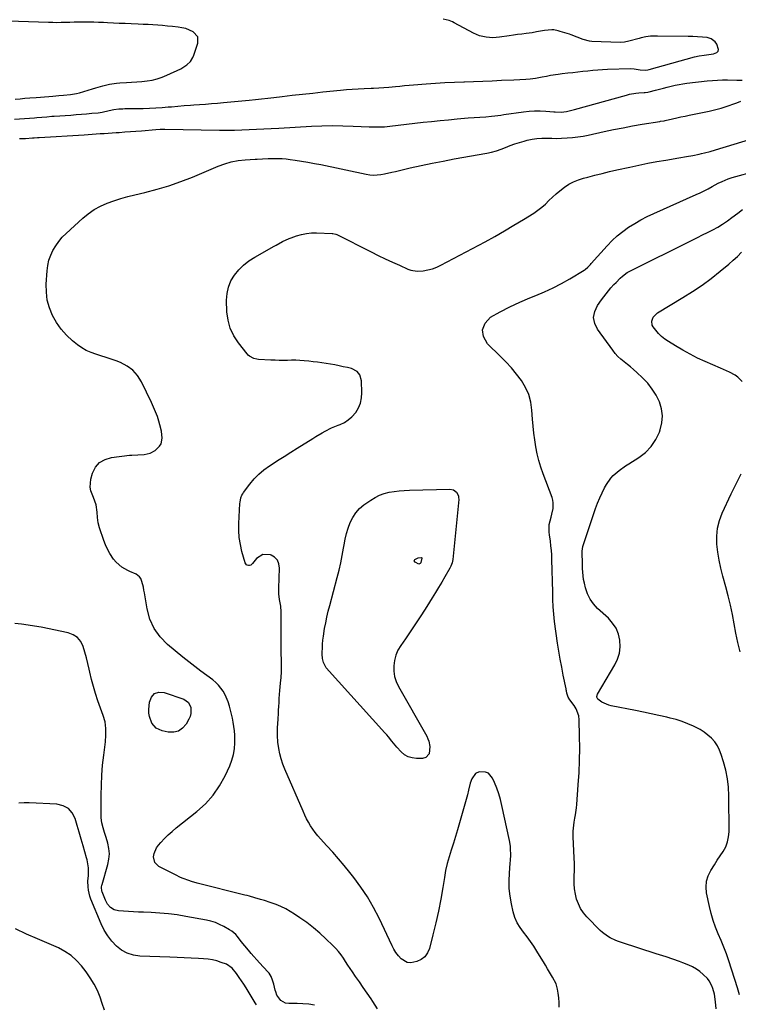
# Model space of a CAD drawing. Units: inches. Extents: x 1894879 to 1900178, y 422032 to 427345.
# Drawn here: x 1895381 to 1895836, y 424168 to 424791 of the extents above; entities that cross this region are included whole.
import ezdxf

# ---------------------------------------------------------------- set-up
doc = ezdxf.new("R2010")
doc.units = ezdxf.units.IN
doc.header["$MEASUREMENT"] = 0
doc.layers.add('7', color=7, linetype='Continuous')
doc.layers.add('8', color=7, linetype='Continuous')

msp = doc.modelspace()

# ---------------------------------------------------------------- linework, layer by layer
at = {"layer": '7', "color": 18}
for points in [[(1895378.37, 424741.12, 1794), (1895381.46, 424741.41, 1794), (1895384.56, 424741.7, 1794), (1895387.66, 424741.96, 1794), (1895391.73, 424742.28, 1794), (1895394.35, 424742.49, 1794), (1895396.97, 424742.71, 1794), (1895399.59, 424742.93, 1794), (1895402.2, 424743.16, 1794), (1895405.92, 424743.5, 1794), (1895408.94, 424743.75, 1794), (1895413.46, 424744.13, 1794), (1895417.19, 424744.69, 1794), (1895419.01, 424745.16, 1794), (1895427.31, 424747.65, 1794), (1895429.46, 424748.28, 1794), (1895433.75, 424749.51, 1794), (1895438.08, 424750.62, 1794), (1895442.47, 424751.32, 1794), (1895444.69, 424751.51, 1794), (1895448.74, 424751.72, 1794), (1895452.02, 424751.91, 1794), (1895455.3, 424752.15, 1794), (1895458.58, 424752.43, 1794), (1895461.85, 424752.76, 1794), (1895465.08, 424753.27, 1794), (1895468.24, 424753.99, 1794), (1895471.32, 424755.02, 1794), (1895474.34, 424756.27, 1794), (1895483.19, 424760.44, 1794), (1895484.55, 424761.16, 1794), (1895487.08, 424762.88, 1794), (1895489.28, 424765, 1794), (1895490.9, 424767.53, 1794), (1895491.48, 424768.93, 1794), (1895494.02, 424776.53, 1794), (1895493.9, 424780.73, 1794), (1895491.11, 424783.86, 1794), (1895488.79, 424784.93, 1794), (1895486.42, 424785.81, 1794), (1895483.96, 424786.41, 1794), (1895481.44, 424786.81, 1794), (1895477.88, 424787.17, 1794), (1895474.8, 424787.46, 1794), (1895471.71, 424787.73, 1794), (1895468.62, 424787.96, 1794), (1895465.53, 424788.17, 1794), (1895462.44, 424788.36, 1794), (1895459.34, 424788.52, 1794), (1895456.25, 424788.66, 1794), (1895451.8, 424788.84, 1794), (1895448.03, 424788.98, 1794), (1895444.26, 424789.15, 1794), (1895440.49, 424789.33, 1794), (1895436.72, 424789.52, 1794), (1895434.29, 424789.65, 1794), (1895431.19, 424789.79, 1794), (1895428.09, 424789.89, 1794), (1895424.99, 424789.92, 1794), (1895421.11, 424789.91, 1794), (1895418.39, 424789.88, 1794), (1895415.68, 424789.83, 1794), (1895412.96, 424789.76, 1794), (1895410.24, 424789.68, 1794), (1895407.53, 424789.62, 1794), (1895404.81, 424789.59, 1794), (1895402.1, 424789.62, 1794), (1895399.38, 424789.7, 1794), (1895374.19, 424790.61, 1794)], [(1895378.01, 424728.44, 1796), (1895390.53, 424729.42, 1796), (1895392.1, 424729.55, 1796), (1895395.24, 424729.8, 1796), (1895398.37, 424730.05, 1796), (1895401.51, 424730.29, 1796), (1895403.08, 424730.4, 1796), (1895413.58, 424731.12, 1796), (1895416.91, 424731.36, 1796), (1895420.24, 424731.62, 1796), (1895423.56, 424731.9, 1796), (1895426.89, 424732.2, 1796), (1895430.93, 424732.59, 1796), (1895433.52, 424732.93, 1796), (1895437.89, 424733.9, 1796), (1895440.78, 424734.63, 1796), (1895444.02, 424735.01, 1796), (1895446.55, 424735.12, 1796), (1895447.81, 424735.15, 1796), (1895449.08, 424735.17, 1796), (1895455.45, 424735.2, 1796), (1895459.43, 424735.26, 1796), (1895463.41, 424735.39, 1796), (1895467.38, 424735.61, 1796), (1895471.36, 424735.9, 1796), (1895475.24, 424736.22, 1796), (1895477.27, 424736.39, 1796), (1895481.33, 424736.75, 1796), (1895485.38, 424737.11, 1796), (1895489.44, 424737.43, 1796), (1895491.48, 424737.57, 1796), (1895495.02, 424737.79, 1796), (1895498.83, 424738.06, 1796), (1895502.63, 424738.34, 1796), (1895506.42, 424738.67, 1796), (1895510.22, 424739.02, 1796), (1895526.55, 424740.62, 1796), (1895530.47, 424741.01, 1796), (1895534.38, 424741.42, 1796), (1895538.3, 424741.85, 1796), (1895542.21, 424742.29, 1796), (1895547.31, 424742.88, 1796), (1895553.77, 424743.62, 1796), (1895560.23, 424744.34, 1796), (1895566.7, 424745.04, 1796), (1895573.17, 424745.73, 1796), (1895584.25, 424746.88, 1796), (1895588.01, 424747.23, 1796), (1895591.79, 424747.53, 1796), (1895595.56, 424747.76, 1796), (1895599.34, 424747.93, 1796), (1895603.67, 424748.09, 1796), (1895605.29, 424748.15, 1796), (1895608.52, 424748.3, 1796), (1895611.76, 424748.48, 1796), (1895614.99, 424748.75, 1796), (1895619.11, 424749.19, 1796), (1895621.97, 424749.49, 1796), (1895624.84, 424749.77, 1796), (1895627.71, 424750.03, 1796), (1895630.58, 424750.27, 1796), (1895638.49, 424750.88, 1796), (1895644.48, 424751.3, 1796), (1895650.47, 424751.67, 1796), (1895656.46, 424751.96, 1796), (1895662.46, 424752.19, 1796), (1895662.72, 424752.2, 1796), (1895668.59, 424752.41, 1796), (1895674.46, 424752.63, 1796), (1895680.32, 424752.87, 1796), (1895686.19, 424753.13, 1796), (1895694.1, 424753.5, 1796), (1895697.93, 424753.69, 1796), (1895701.74, 424753.91, 1796), (1895704.47, 424754.09, 1796), (1895707.72, 424754.46, 1796), (1895712.02, 424755.23, 1796), (1895714.77, 424755.82, 1796), (1895717.21, 424756.3, 1796), (1895722.14, 424757.09, 1796), (1895724.61, 424757.39, 1796), (1895728.2, 424757.76, 1796), (1895731.36, 424758.1, 1796), (1895734.51, 424758.44, 1796), (1895737.67, 424758.79, 1796), (1895740.82, 424759.14, 1796), (1895743.97, 424759.46, 1796), (1895747.13, 424759.73, 1796), (1895750.29, 424759.92, 1796), (1895753.46, 424760.05, 1796), (1895767.88, 424760.47, 1796), (1895770.23, 424760.4, 1796), (1895774.08, 424759.76, 1796), (1895777.28, 424759.53, 1796), (1895778.86, 424759.72, 1796), (1895779.64, 424759.89, 1796), (1895808.47, 424767.89, 1796), (1895811.44, 424768.59, 1796), (1895814.46, 424769.03, 1796), (1895817.49, 424769.4, 1796), (1895820.51, 424769.86, 1796), (1895822.53, 424770.63, 1796), (1895823.38, 424771.5, 1796), (1895823.62, 424772.68, 1796), (1895822.59, 424775.93, 1796), (1895821.6, 424777.42, 1796), (1895818.91, 424779.45, 1796), (1895816.39, 424780.13, 1796), (1895813.43, 424780.51, 1796), (1895810.44, 424780.73, 1796), (1895807.45, 424780.84, 1796), (1895804.46, 424780.9, 1796), (1895785.1, 424781.14, 1796), (1895783.61, 424781.13, 1796), (1895780.63, 424780.96, 1796), (1895777.68, 424780.59, 1796), (1895774.76, 424780.01, 1796), (1895773.31, 424779.64, 1796), (1895766.8, 424777.83, 1796), (1895764.1, 424777.18, 1796), (1895761.35, 424776.96, 1796), (1895743.48, 424777.74, 1796), (1895742.04, 424777.87, 1796), (1895737.85, 424778.89, 1796), (1895734.18, 424780.37, 1796), (1895730.28, 424781.99, 1796), (1895729.28, 424782.32, 1796), (1895723.39, 424784.09, 1796), (1895722.08, 424784.47, 1796), (1895719.42, 424785.03, 1796), (1895718.07, 424785.04, 1796), (1895713.55, 424784.69, 1796), (1895710.94, 424784.29, 1796), (1895708.35, 424783.72, 1796), (1895705.74, 424783.23, 1796), (1895701.76, 424782.69, 1796), (1895699.11, 424782.35, 1796), (1895696.46, 424782, 1796), (1895693.81, 424781.64, 1796), (1895691.16, 424781.27, 1796), (1895684.91, 424780.4, 1796), (1895680.68, 424780.08, 1796), (1895676.44, 424780.31, 1796), (1895672.33, 424781.2, 1796), (1895668.46, 424782.86, 1796), (1895656.22, 424789.56, 1796), (1895655.23, 424790.06, 1796), (1895653.18, 424790.88, 1796), (1895649.21, 424791.76, 1796)], [(1895381.17, 424716.19, 1798), (1895384.85, 424716.34, 1798), (1895389.3, 424716.58, 1798), (1895390.36, 424716.64, 1798), (1895392.49, 424716.8, 1798), (1895393.55, 424716.87, 1798), (1895421.99, 424718.66, 1798), (1895424.52, 424718.82, 1798), (1895427.05, 424718.99, 1798), (1895429.57, 424719.15, 1798), (1895432.1, 424719.32, 1798), (1895434.62, 424719.48, 1798), (1895437.15, 424719.65, 1798), (1895439.67, 424719.82, 1798), (1895442.2, 424720, 1798), (1895444.22, 424720.14, 1798), (1895447.75, 424720.39, 1798), (1895451.29, 424720.65, 1798), (1895454.82, 424720.92, 1798), (1895458.35, 424721.21, 1798), (1895467.34, 424721.96, 1798), (1895470.22, 424722.13, 1798), (1895473.11, 424722.17, 1798), (1895507.77, 424721.57, 1798), (1895512.45, 424721.54, 1798), (1895517.13, 424721.56, 1798), (1895521.81, 424721.68, 1798), (1895526.48, 424721.86, 1798), (1895531.16, 424722.08, 1798), (1895535.84, 424722.32, 1798), (1895540.51, 424722.56, 1798), (1895545.19, 424722.82, 1798), (1895565.95, 424723.97, 1798), (1895572.56, 424724.24, 1798), (1895579.18, 424724.38, 1798), (1895585.8, 424724.33, 1798), (1895592.42, 424724.15, 1798), (1895602.38, 424723.74, 1798), (1895605.65, 424723.64, 1798), (1895608.93, 424723.62, 1798), (1895612.2, 424723.73, 1798), (1895615.46, 424724.02, 1798), (1895636.59, 424726.49, 1798), (1895641.96, 424727.09, 1798), (1895647.34, 424727.66, 1798), (1895652.72, 424728.17, 1798), (1895658.1, 424728.65, 1798), (1895665.21, 424729.25, 1798), (1895668.88, 424729.51, 1798), (1895672.56, 424729.69, 1798), (1895676.24, 424729.92, 1798), (1895679.9, 424730.31, 1798), (1895681.98, 424730.59, 1798), (1895685.8, 424731.11, 1798), (1895687.71, 424731.37, 1798), (1895700.25, 424733.09, 1798), (1895703.73, 424733.46, 1798), (1895707.21, 424733.68, 1798), (1895710.71, 424733.69, 1798), (1895714.21, 424733.56, 1798), (1895719.36, 424733.21, 1798), (1895720.29, 424733.15, 1798), (1895723.99, 424732.99, 1798), (1895727.45, 424733.45, 1798), (1895729.98, 424734.04, 1798), (1895732.48, 424734.69, 1798), (1895765.38, 424743.77, 1798), (1895767.33, 424744.25, 1798), (1895771.28, 424744.93, 1798), (1895773.28, 424745.14, 1798), (1895776.5, 424745.38, 1798), (1895777.29, 424745.43, 1798), (1895778.86, 424745.57, 1798), (1895779.63, 424745.73, 1798), (1895783.81, 424746.8, 1798), (1895786.28, 424747.43, 1798), (1895788.75, 424748.07, 1798), (1895791.21, 424748.71, 1798), (1895793.68, 424749.36, 1798), (1895796.15, 424749.96, 1798), (1895798.64, 424750.48, 1798), (1895801.15, 424750.9, 1798), (1895803.67, 424751.25, 1798), (1895816.52, 424752.73, 1798), (1895819.73, 424753.04, 1798), (1895822.94, 424753.26, 1798), (1895826.16, 424753.35, 1798), (1895829.38, 424753.35, 1798), (1895835.18, 424753.23, 1798), (1895838.55, 424753.16, 1798)], [(1895722.84, 424166.16, 1802), (1895722.79, 424169.17, 1802), (1895722.53, 424172.18, 1802), (1895722.14, 424175.18, 1802), (1895721.75, 424177.58, 1802), (1895720.81, 424181.04, 1802), (1895718.59, 424185.17, 1802), (1895717.26, 424187.32, 1802), (1895715.34, 424190.59, 1802), (1895714.06, 424192.76, 1802), (1895713.41, 424193.84, 1802), (1895708.69, 424201.65, 1802), (1895706.7, 424204.76, 1802), (1895704.62, 424207.82, 1802), (1895702.41, 424210.77, 1802), (1895700.11, 424213.66, 1802), (1895697.98, 424216.62, 1802), (1895696.15, 424219.73, 1802), (1895694.77, 424223.07, 1802), (1895693.71, 424226.56, 1802), (1895692.52, 424231.73, 1802), (1895691.65, 424236.54, 1802), (1895691.1, 424241.38, 1802), (1895691.01, 424246.25, 1802), (1895691.23, 424251.14, 1802), (1895691.81, 424257.33, 1802), (1895691.95, 424259.14, 1802), (1895692.1, 424262.77, 1802), (1895692.04, 424266.39, 1802), (1895691.89, 424268.2, 1802), (1895691.3, 424271.77, 1802), (1895686.44, 424294, 1802), (1895685.52, 424297.72, 1802), (1895684.46, 424301.39, 1802), (1895683.19, 424304.99, 1802), (1895681.78, 424308.55, 1802), (1895680.63, 424311.21, 1802), (1895677.96, 424314.31, 1802), (1895676.1, 424315.01, 1802), (1895672.21, 424315.16, 1802), (1895669.69, 424314.28, 1802), (1895667.38, 424310.85, 1802), (1895666.44, 424308.02, 1802), (1895665.4, 424303.64, 1802), (1895664.64, 424300.73, 1802), (1895659.68, 424282.89, 1802), (1895658.44, 424278.57, 1802), (1895657.15, 424274.26, 1802), (1895655.79, 424269.98, 1802), (1895654.37, 424265.71, 1802), (1895653.04, 424261.43, 1802), (1895651.85, 424257.11, 1802), (1895650.89, 424252.73, 1802), (1895650.07, 424248.32, 1802), (1895649.08, 424242.08, 1802), (1895647.77, 424234.54, 1802), (1895646.32, 424227.03, 1802), (1895644.66, 424219.57, 1802), (1895642.85, 424212.13, 1802), (1895640.59, 424203.4, 1802), (1895639.35, 424200.58, 1802), (1895637.67, 424198.18, 1802), (1895635.33, 424196.42, 1802), (1895632.55, 424195.08, 1802), (1895628.75, 424194.38, 1802), (1895626.54, 424194.58, 1802), (1895622.64, 424196.88, 1802), (1895620.97, 424198.79, 1802), (1895619.45, 424200.79, 1802), (1895618.12, 424202.93, 1802), (1895616.94, 424205.17, 1802), (1895608.73, 424222.69, 1802), (1895605.27, 424229.44, 1802), (1895601.51, 424236, 1802), (1895597.29, 424242.27, 1802), (1895592.77, 424248.36, 1802), (1895590.23, 424251.54, 1802), (1895586.7, 424255.85, 1802), (1895583.11, 424260.11, 1802), (1895579.43, 424264.29, 1802), (1895575.68, 424268.42, 1802), (1895571.63, 424272.77, 1802), (1895569.93, 424274.73, 1802), (1895568.31, 424276.74, 1802), (1895566.81, 424278.85, 1802), (1895565.4, 424281.03, 1802), (1895564.1, 424283.28, 1802), (1895562.87, 424285.56, 1802), (1895561.72, 424287.89, 1802), (1895560.64, 424290.25, 1802), (1895549.06, 424316.97, 1802), (1895547.82, 424320.15, 1802), (1895546.76, 424323.37, 1802), (1895545.95, 424326.67, 1802), (1895545.31, 424330.02, 1802), (1895544.69, 424334.09, 1802), (1895544.35, 424338.15, 1802), (1895544.35, 424339.57, 1802), (1895544.51, 424343.74, 1802), (1895544.58, 424345.12, 1802), (1895544.82, 424349.22, 1802), (1895544.96, 424351.72, 1802), (1895545.1, 424354.22, 1802), (1895545.24, 424356.71, 1802), (1895545.39, 424359.21, 1802), (1895545.54, 424361.71, 1802), (1895545.72, 424364.2, 1802), (1895545.93, 424366.7, 1802), (1895546.38, 424371.34, 1802), (1895546.67, 424374.91, 1802), (1895546.87, 424378.48, 1802), (1895546.94, 424382.06, 1802), (1895546.93, 424385.64, 1802), (1895546.81, 424390.64, 1802), (1895546.73, 424395.19, 1802), (1895546.68, 424399.74, 1802), (1895546.69, 424404.3, 1802), (1895546.73, 424408.85, 1802), (1895546.85, 424416.49, 1802), (1895546.54, 424420.15, 1802), (1895546.18, 424422.33, 1802), (1895545.79, 424424.42, 1802), (1895545.34, 424427.98, 1802), (1895545.27, 424431.57, 1802), (1895545.73, 424444.26, 1802), (1895545.29, 424446.93, 1802), (1895544.34, 424449.25, 1802), (1895542.59, 424451.06, 1802), (1895540.33, 424452.53, 1802), (1895540.01, 424452.65, 1802), (1895535.2, 424452.93, 1802), (1895531.17, 424450.28, 1802), (1895528.66, 424447.09, 1802), (1895527.48, 424446.16, 1802), (1895526.77, 424445.95, 1802), (1895526, 424445.86, 1802), (1895525.3, 424446.03, 1802), (1895524.7, 424446.33, 1802), (1895523.93, 424447.49, 1802), (1895521.93, 424454.68, 1802), (1895520.94, 424459.09, 1802), (1895520.23, 424463.54, 1802), (1895519.95, 424468.03, 1802), (1895519.97, 424472.55, 1802), (1895520.61, 424485.13, 1802), (1895520.69, 424486.06, 1802), (1895521.25, 424488.77, 1802), (1895521.93, 424490.48, 1802), (1895522.39, 424491.28, 1802), (1895522.9, 424492.05, 1802), (1895526.91, 424497.46, 1802), (1895529.63, 424500.74, 1802), (1895532.57, 424503.79, 1802), (1895535.82, 424506.5, 1802), (1895539.28, 424508.99, 1802), (1895540.33, 424509.66, 1802), (1895544.48, 424512.3, 1802), (1895548.63, 424514.94, 1802), (1895552.79, 424517.56, 1802), (1895556.95, 424520.19, 1802), (1895566.82, 424526.4, 1802), (1895568.75, 424527.58, 1802), (1895572.65, 424529.85, 1802), (1895574.63, 424530.94, 1802), (1895578.67, 424532.95, 1802), (1895582.83, 424534.69, 1802), (1895584.19, 424535.21, 1802), (1895586.83, 424536.49, 1802), (1895589.27, 424538.02, 1802), (1895591.42, 424539.93, 1802), (1895593.96, 424542.86, 1802), (1895595.7, 424545.73, 1802), (1895597.01, 424548.74, 1802), (1895597.68, 424551.95, 1802), (1895597.92, 424555.29, 1802), (1895597.66, 424562.75, 1802), (1895596.57, 424566.57, 1802), (1895594.88, 424568.68, 1802), (1895591.38, 424570.54, 1802), (1895588.75, 424571.17, 1802), (1895586.08, 424571.78, 1802), (1895583.4, 424572.35, 1802), (1895580.7, 424572.85, 1802), (1895578, 424573.31, 1802), (1895572.52, 424574.18, 1802), (1895569.78, 424574.58, 1802), (1895567.04, 424574.94, 1802), (1895564.29, 424575.24, 1802), (1895561.27, 424575.52, 1802), (1895558.65, 424575.7, 1802), (1895556.02, 424575.81, 1802), (1895553.39, 424575.83, 1802), (1895550.75, 424575.79, 1802), (1895548.12, 424575.74, 1802), (1895545.49, 424575.74, 1802), (1895542.86, 424575.81, 1802), (1895540.23, 424575.92, 1802), (1895532.38, 424576.37, 1802), (1895531.35, 424576.48, 1802), (1895529.35, 424576.97, 1802), (1895526.62, 424578.41, 1802), (1895525.87, 424579.09, 1802), (1895525.17, 424579.85, 1802), (1895519.63, 424586.84, 1802), (1895516.73, 424591.34, 1802), (1895514.46, 424596.08, 1802), (1895513.14, 424601.16, 1802), (1895512.44, 424606.47, 1802), (1895512.21, 424613.86, 1802), (1895512.51, 424618.12, 1802), (1895513.34, 424622.2, 1802), (1895514.98, 424626.03, 1802), (1895517.15, 424629.7, 1802), (1895519.95, 424633.02, 1802), (1895522.99, 424636.06, 1802), (1895526.38, 424638.7, 1802), (1895530.02, 424641.07, 1802), (1895542.24, 424647.98, 1802), (1895543.57, 424648.72, 1802), (1895547.58, 424650.93, 1802), (1895551.73, 424652.85, 1802), (1895553.15, 424653.39, 1802), (1895556.45, 424654.54, 1802), (1895559.56, 424655.44, 1802), (1895562.71, 424656.1, 1802), (1895565.92, 424656.42, 1802), (1895569.16, 424656.5, 1802), (1895579.1, 424656.2, 1802), (1895579.49, 424656.18, 1802), (1895581.36, 424655.78, 1802), (1895582.07, 424655.47, 1802), (1895603.76, 424644.47, 1802), (1895608.2, 424642.26, 1802), (1895612.66, 424640.1, 1802), (1895617.15, 424638.01, 1802), (1895621.66, 424635.96, 1802), (1895626.99, 424633.6, 1802), (1895628.88, 424632.93, 1802), (1895632.78, 424632.3, 1802), (1895636.68, 424632.53, 1802), (1895639.61, 424633, 1802), (1895642.47, 424633.69, 1802), (1895645.23, 424634.71, 1802), (1895647.93, 424635.95, 1802), (1895675.94, 424650.92, 1802), (1895682.07, 424654.28, 1802), (1895688.15, 424657.72, 1802), (1895694.15, 424661.3, 1802), (1895700.1, 424664.95, 1802), (1895706.65, 424669.08, 1802), (1895709.22, 424670.83, 1802), (1895711.69, 424672.69, 1802), (1895714.02, 424674.73, 1802), (1895716.26, 424676.89, 1802), (1895718.48, 424679.07, 1802), (1895720.76, 424681.18, 1802), (1895723.16, 424683.17, 1802), (1895726.1, 424685.43, 1802), (1895728.94, 424687.28, 1802), (1895731.89, 424688.9, 1802), (1895735, 424690.17, 1802), (1895738.22, 424691.2, 1802), (1895740.8, 424691.87, 1802), (1895745.4, 424693.04, 1802), (1895750.01, 424694.18, 1802), (1895754.63, 424695.28, 1802), (1895759.26, 424696.33, 1802), (1895767.58, 424698.19, 1802), (1895773.25, 424699.41, 1802), (1895778.93, 424700.56, 1802), (1895784.63, 424701.63, 1802), (1895790.34, 424702.62, 1802), (1895798.53, 424703.98, 1802), (1895803.4, 424704.82, 1802), (1895807.47, 424705.56, 1802), (1895811.4, 424706.42, 1802), (1895812.97, 424706.78, 1802), (1895814.84, 424707.2, 1802), (1895818.27, 424708.04, 1802), (1895821.66, 424709.01, 1802), (1895845.31, 424716.16, 1802)], [(1895822.23, 424165.08, 1804), (1895821.8, 424169.58, 1804), (1895821.03, 424174.46, 1804), (1895820.07, 424177.98, 1804), (1895819.44, 424179.71, 1804), (1895817.74, 424182.89, 1804), (1895816.64, 424184.31, 1804), (1895814.01, 424186.95, 1804), (1895811.89, 424188.73, 1804), (1895809.66, 424190.35, 1804), (1895807.27, 424191.7, 1804), (1895804.76, 424192.89, 1804), (1895801.04, 424194.4, 1804), (1895798.97, 424195.21, 1804), (1895794.8, 424196.72, 1804), (1895790.56, 424198.08, 1804), (1895788.44, 424198.76, 1804), (1895784.21, 424200.1, 1804), (1895762.23, 424207.1, 1804), (1895760.36, 424207.74, 1804), (1895758.53, 424208.46, 1804), (1895754.96, 424210.15, 1804), (1895753.27, 424211.15, 1804), (1895750.14, 424213.49, 1804), (1895748.71, 424214.83, 1804), (1895740.26, 424223.52, 1804), (1895738.17, 424226.03, 1804), (1895736.35, 424228.69, 1804), (1895734.94, 424231.59, 1804), (1895733.81, 424234.65, 1804), (1895733.05, 424237.86, 1804), (1895732.51, 424241.09, 1804), (1895732.27, 424244.36, 1804), (1895732.24, 424247.65, 1804), (1895732.3, 424249.06, 1804), (1895732.4, 424253.07, 1804), (1895732.4, 424257.09, 1804), (1895732.28, 424261.1, 1804), (1895732.07, 424265.11, 1804), (1895731.74, 424269.95, 1804), (1895731.58, 424273.81, 1804), (1895731.65, 424277.67, 1804), (1895731.77, 424279.59, 1804), (1895732.24, 424283.42, 1804), (1895732.68, 424285.87, 1804), (1895733.07, 424288.05, 1804), (1895733.68, 424292.43, 1804), (1895733.89, 424294.63, 1804), (1895734.87, 424307.08, 1804), (1895735.35, 424314.76, 1804), (1895735.68, 424322.45, 1804), (1895735.76, 424330.15, 1804), (1895735.68, 424337.85, 1804), (1895735.42, 424348.17, 1804), (1895735.12, 424350.62, 1804), (1895733.5, 424355.18, 1804), (1895732.18, 424357.27, 1804), (1895729.49, 424360.77, 1804), (1895728.42, 424362.47, 1804), (1895727.58, 424365.04, 1804), (1895727.37, 424366.43, 1804), (1895727.25, 424367.12, 1804), (1895727.11, 424367.81, 1804), (1895725.33, 424376.46, 1804), (1895724.34, 424381.49, 1804), (1895723.41, 424386.52, 1804), (1895722.57, 424391.57, 1804), (1895721.8, 424396.64, 1804), (1895719.81, 424410.49, 1804), (1895719.52, 424412.8, 1804), (1895719.1, 424417.44, 1804), (1895718.97, 424419.76, 1804), (1895718.81, 424424.42, 1804), (1895718.69, 424429.08, 1804), (1895718.2, 424449.63, 1804), (1895718.08, 424452.54, 1804), (1895717.88, 424455.45, 1804), (1895717.57, 424458.34, 1804), (1895717.19, 424461.23, 1804), (1895716.56, 424465.36, 1804), (1895716.34, 424467, 1804), (1895716.32, 424471.11, 1804), (1895716.49, 424471.92, 1804), (1895717.67, 424476.52, 1804), (1895718.09, 424478.3, 1804), (1895718.85, 424481.9, 1804), (1895719.05, 424485.46, 1804), (1895718.76, 424487.21, 1804), (1895718.26, 424488.94, 1804), (1895712.62, 424503.91, 1804), (1895711.17, 424508.1, 1804), (1895709.89, 424512.34, 1804), (1895708.84, 424516.64, 1804), (1895707.95, 424520.99, 1804), (1895707.26, 424525.37, 1804), (1895706.67, 424529.77, 1804), (1895706.22, 424534.19, 1804), (1895705.88, 424538.62, 1804), (1895705.54, 424544.26, 1804), (1895704.8, 424549.25, 1804), (1895703.53, 424554.06, 1804), (1895701.47, 424558.59, 1804), (1895698.88, 424562.92, 1804), (1895695.76, 424567.01, 1804), (1895692.5, 424570.99, 1804), (1895689.03, 424574.78, 1804), (1895685.43, 424578.45, 1804), (1895677.32, 424586.26, 1804), (1895674.89, 424590.81, 1804), (1895674.12, 424595.17, 1804), (1895675.85, 424599.24, 1804), (1895679.25, 424603.12, 1804), (1895685.32, 424606.54, 1804), (1895691.49, 424609.76, 1804), (1895697.82, 424612.66, 1804), (1895704.25, 424615.35, 1804), (1895707.97, 424616.8, 1804), (1895713.52, 424619.12, 1804), (1895718.98, 424621.64, 1804), (1895724.3, 424624.43, 1804), (1895729.53, 424627.41, 1804), (1895738.51, 424632.84, 1804), (1895739.16, 424633.27, 1804), (1895740.95, 424634.75, 1804), (1895742.04, 424635.87, 1804), (1895742.57, 424636.44, 1804), (1895743.09, 424637.02, 1804), (1895753.13, 424648.36, 1804), (1895756.25, 424651.61, 1804), (1895759.53, 424654.67, 1804), (1895763.05, 424657.47, 1804), (1895766.73, 424660.07, 1804), (1895770.58, 424662.44, 1804), (1895774.49, 424664.69, 1804), (1895778.51, 424666.76, 1804), (1895782.59, 424668.7, 1804), (1895809.53, 424680.72, 1804), (1895812.11, 424681.91, 1804), (1895814.66, 424683.15, 1804), (1895817.19, 424684.46, 1804), (1895819.68, 424685.82, 1804), (1895823.46, 424687.91, 1804), (1895825.92, 424689.11, 1804), (1895829.72, 424690.64, 1804), (1895832.33, 424691.46, 1804), (1895847.73, 424695.81, 1804)], [(1895836.84, 424174.14, 1806), (1895835.58, 424178.37, 1806), (1895830.13, 424195.64, 1806), (1895828.67, 424199.97, 1806), (1895827.1, 424204.26, 1806), (1895825.37, 424208.49, 1806), (1895823.52, 424212.67, 1806), (1895821.74, 424216.87, 1806), (1895820.17, 424221.13, 1806), (1895818.9, 424225.5, 1806), (1895817.83, 424229.93, 1806), (1895816.06, 424238.6, 1806), (1895815.75, 424242.31, 1806), (1895816, 424245.91, 1806), (1895817.07, 424249.36, 1806), (1895818.69, 424252.7, 1806), (1895821.05, 424256.36, 1806), (1895822.89, 424259.21, 1806), (1895824.75, 424262.05, 1806), (1895826.61, 424264.88, 1806), (1895828.18, 424267.81, 1806), (1895829.38, 424270.84, 1806), (1895830.02, 424274.04, 1806), (1895830.3, 424277.34, 1806), (1895830.14, 424299.99, 1806), (1895829.86, 424305.47, 1806), (1895829.27, 424310.9, 1806), (1895828.21, 424316.26, 1806), (1895826.83, 424321.57, 1806), (1895825.42, 424326.19, 1806), (1895824.31, 424329.04, 1806), (1895822.95, 424331.73, 1806), (1895821.21, 424334.19, 1806), (1895819.21, 424336.5, 1806), (1895816.92, 424338.56, 1806), (1895814.51, 424340.44, 1806), (1895811.92, 424342.07, 1806), (1895807.75, 424344.19, 1806), (1895804.18, 424345.73, 1806), (1895800.55, 424347.12, 1806), (1895796.85, 424348.28, 1806), (1895793.09, 424349.28, 1806), (1895790.86, 424349.8, 1806), (1895785.93, 424350.92, 1806), (1895781, 424352, 1806), (1895776.06, 424353.02, 1806), (1895771.11, 424354, 1806), (1895755.74, 424356.96, 1806), (1895754.18, 424357.36, 1806), (1895749.86, 424359.37, 1806), (1895747.23, 424361.24, 1806), (1895746.54, 424362.58, 1806), (1895746.54, 424362.9, 1806), (1895747.08, 424364.49, 1806), (1895757.96, 424382.97, 1806), (1895759.67, 424386.67, 1806), (1895760.85, 424390.48, 1806), (1895761.27, 424394.44, 1806), (1895761.16, 424398.51, 1806), (1895760.22, 424402.46, 1806), (1895758.78, 424406.14, 1806), (1895756.6, 424409.44, 1806), (1895753.91, 424412.48, 1806), (1895747.09, 424418.69, 1806), (1895744.5, 424421.53, 1806), (1895742.3, 424424.59, 1806), (1895740.69, 424428, 1806), (1895739.46, 424431.65, 1806), (1895738.72, 424434.77, 1806), (1895738.26, 424437.05, 1806), (1895737.9, 424439.33, 1806), (1895737.57, 424443.95, 1806), (1895737.46, 424448.6, 1806), (1895737.22, 424452.57, 1806), (1895737.23, 424454.89, 1806), (1895737.82, 424457.91, 1806), (1895745.82, 424481.95, 1806), (1895747.05, 424485.34, 1806), (1895748.4, 424488.67, 1806), (1895749.92, 424491.92, 1806), (1895751.56, 424495.13, 1806), (1895752.65, 424497.13, 1806), (1895755.39, 424501.15, 1806), (1895757.04, 424502.93, 1806), (1895760.78, 424506.11, 1806), (1895764.78, 424508.99, 1806), (1895766.84, 424510.34, 1806), (1895773.13, 424514.27, 1806), (1895777.34, 424517.54, 1806), (1895781.01, 424521.25, 1806), (1895783.87, 424525.61, 1806), (1895786.19, 424530.41, 1806), (1895786.69, 424531.8, 1806), (1895787.75, 424536.25, 1806), (1895788.14, 424540.68, 1806), (1895787.53, 424545.09, 1806), (1895786.24, 424549.47, 1806), (1895784.14, 424553.67, 1806), (1895781.72, 424557.64, 1806), (1895778.81, 424561.28, 1806), (1895775.58, 424564.68, 1806), (1895771.84, 424568.16, 1806), (1895769.9, 424569.9, 1806), (1895767.94, 424571.6, 1806), (1895765.92, 424573.25, 1806), (1895763.86, 424574.85, 1806), (1895761.87, 424576.5, 1806), (1895759.98, 424578.26, 1806), (1895758.26, 424580.18, 1806), (1895756.65, 424582.21, 1806), (1895747.01, 424595.48, 1806), (1895745.31, 424599.22, 1806), (1895744.57, 424602.97, 1806), (1895745.29, 424606.72, 1806), (1895746.98, 424610.47, 1806), (1895749.57, 424614.08, 1806), (1895750.99, 424616.01, 1806), (1895753.98, 424619.77, 1806), (1895755.53, 424621.6, 1806), (1895757.45, 424623.76, 1806), (1895758.74, 424625.16, 1806), (1895761.4, 424627.9, 1806), (1895762.81, 424629.17, 1806), (1895765.87, 424631.36, 1806), (1895767.53, 424632.29, 1806), (1895807.05, 424651.92, 1806), (1895810.29, 424653.53, 1806), (1895813.53, 424655.16, 1806), (1895816.76, 424656.8, 1806), (1895819.99, 424658.45, 1806), (1895823.16, 424660.19, 1806), (1895826.25, 424662.04, 1806), (1895829.24, 424664.07, 1806), (1895832.15, 424666.21, 1806), (1895835.81, 424669.08, 1806), (1895838.74, 424671.4, 1806)], [(1895838.6, 424562.29, 1808), (1895835.79, 424565.21, 1808), (1895834.16, 424566.39, 1808), (1895830.57, 424568.35, 1808), (1895828.71, 424569.24, 1808), (1895824.94, 424570.92, 1808), (1895815.27, 424575.06, 1808), (1895810.41, 424577.27, 1808), (1895805.62, 424579.62, 1808), (1895800.95, 424582.18, 1808), (1895796.35, 424584.88, 1808), (1895791.9, 424587.63, 1808), (1895789.67, 424589.17, 1808), (1895787.58, 424590.86, 1808), (1895785.68, 424592.77, 1808), (1895783.92, 424594.82, 1808), (1895782.31, 424596.9, 1808), (1895781.69, 424598.06, 1808), (1895781.33, 424600.5, 1808), (1895782.21, 424603.02, 1808), (1895785.04, 424605.89, 1808), (1895801.15, 424615.54, 1808), (1895807.25, 424619.39, 1808), (1895813.23, 424623.41, 1808), (1895819.02, 424627.7, 1808), (1895824.69, 424632.17, 1808), (1895830.2, 424636.72, 1808), (1895832.94, 424639.12, 1808), (1895835.6, 424641.61, 1808), (1895838.12, 424644.24, 1808)], [(1895837.36, 424391.29, 1808), (1895835.89, 424397.13, 1808), (1895834.64, 424403.01, 1808), (1895833.53, 424408.93, 1808), (1895832.44, 424414.86, 1808), (1895831.21, 424420.75, 1808), (1895829.8, 424426.6, 1808), (1895828.25, 424432.42, 1808), (1895826.32, 424439.22, 1808), (1895825.05, 424444.21, 1808), (1895823.98, 424449.24, 1808), (1895823.18, 424454.32, 1808), (1895822.57, 424459.43, 1808), (1895822.52, 424464.5, 1808), (1895822.98, 424469.48, 1808), (1895824.22, 424474.32, 1808), (1895825.98, 424479.07, 1808), (1895831.64, 424491.26, 1808), (1895833.69, 424495.52, 1808), (1895835.81, 424499.73, 1808), (1895838.06, 424503.88, 1808)], [(1895658.92, 424490.1, 1804), (1895659.12, 424488.9, 1804), (1895659.15, 424487.66, 1804), (1895655.47, 424449.73, 1804), (1895655.04, 424447.57, 1804), (1895654.24, 424445.51, 1804), (1895653.55, 424444.21, 1804), (1895650.37, 424438.74, 1804), (1895648.39, 424435.37, 1804), (1895646.39, 424432.02, 1804), (1895644.36, 424428.69, 1804), (1895642.31, 424425.36, 1804), (1895638.91, 424419.91, 1804), (1895635.63, 424414.74, 1804), (1895632.3, 424409.6, 1804), (1895628.89, 424404.51, 1804), (1895625.42, 424399.46, 1804), (1895622.42, 424395.15, 1804), (1895620.7, 424392.18, 1804), (1895619.33, 424389.09, 1804), (1895618.49, 424385.81, 1804), (1895618, 424382.42, 1804), (1895618.1, 424378.99, 1804), (1895618.58, 424375.65, 1804), (1895619.62, 424372.45, 1804), (1895621.05, 424369.33, 1804), (1895638.95, 424337.72, 1804), (1895639.7, 424336.16, 1804), (1895640.29, 424334.56, 1804), (1895640.89, 424331.19, 1804), (1895640.38, 424326.74, 1804), (1895638.36, 424324.25, 1804), (1895636.32, 424323.7, 1804), (1895632.4, 424323.68, 1804), (1895629.67, 424324.01, 1804), (1895627.11, 424324.75, 1804), (1895624.82, 424326.1, 1804), (1895622.7, 424327.86, 1804), (1895619.94, 424330.87, 1804), (1895617.78, 424333.43, 1804), (1895616.74, 424334.74, 1804), (1895614.66, 424337.35, 1804), (1895613.58, 424338.63, 1804), (1895612.47, 424339.88, 1804), (1895575.33, 424381.15, 1804), (1895573.45, 424384.47, 1804), (1895572.94, 424387.02, 1804), (1895572.77, 424389.64, 1804), (1895572.77, 424390.96, 1804), (1895572.85, 424393.48, 1804), (1895572.99, 424396.06, 1804), (1895573.2, 424398.63, 1804), (1895573.51, 424401.18, 1804), (1895574.28, 424405.97, 1804), (1895574.95, 424409.63, 1804), (1895575.7, 424413.26, 1804), (1895576.55, 424416.88, 1804), (1895577.46, 424420.48, 1804), (1895582.28, 424438.34, 1804), (1895583.45, 424442.93, 1804), (1895584.52, 424447.54, 1804), (1895585.46, 424452.18, 1804), (1895586.3, 424456.83, 1804), (1895586.64, 424458.89, 1804), (1895587.35, 424462.5, 1804), (1895588.2, 424466.08, 1804), (1895589.27, 424469.6, 1804), (1895590.47, 424473.09, 1804), (1895592.05, 424476.34, 1804), (1895593.97, 424479.32, 1804), (1895596.38, 424481.92, 1804), (1895599.13, 424484.26, 1804), (1895603.49, 424487.34, 1804), (1895606.21, 424489.01, 1804), (1895609.04, 424490.42, 1804), (1895612.03, 424491.46, 1804), (1895615.12, 424492.24, 1804), (1895618.3, 424492.76, 1804), (1895621.49, 424493.17, 1804), (1895624.7, 424493.43, 1804), (1895627.92, 424493.59, 1804), (1895653.62, 424494.26, 1804), (1895655.95, 424493.77, 1804), (1895657.81, 424492.28, 1804), (1895658.92, 424490.1, 1804)], [(1895635.61, 424450.91, 1806), (1895635.76, 424450.78, 1806), (1895635.81, 424450.7, 1806), (1895635.86, 424450.51, 1806), (1895635.24, 424447.78, 1806), (1895635.12, 424447.49, 1806), (1895634.72, 424447.06, 1806), (1895633.81, 424446.79, 1806), (1895631.56, 424447.92, 1806), (1895630.96, 424448.81, 1806), (1895631.4, 424449.79, 1806), (1895633.51, 424450.81, 1806), (1895635.52, 424450.93, 1806), (1895635.61, 424450.91, 1806)], [(1895567.91, 424167.44, 1798), (1895564.24, 424168.07, 1798), (1895560.54, 424168.39, 1798), (1895556.81, 424168.5, 1798), (1895551.57, 424168.45, 1798), (1895549.4, 424168.75, 1798), (1895546.54, 424170.38, 1798), (1895544.06, 424173.92, 1798), (1895543.3, 424175.99, 1798), (1895543, 424177.05, 1798), (1895542.08, 424180.85, 1798), (1895541.34, 424183.25, 1798), (1895540.4, 424185.58, 1798), (1895539.08, 424187.69, 1798), (1895538.29, 424188.65, 1798), (1895533.12, 424194.26, 1798), (1895531.33, 424196.24, 1798), (1895529.54, 424198.24, 1798), (1895527.79, 424200.26, 1798), (1895526.06, 424202.3, 1798), (1895523.81, 424204.98, 1798), (1895521.47, 424207.85, 1798), (1895519.04, 424210.9, 1798), (1895517.95, 424212.15, 1798), (1895515.43, 424214.33, 1798), (1895514.03, 424215.22, 1798), (1895510.36, 424217.3, 1798), (1895507.75, 424218.61, 1798), (1895505.07, 424219.75, 1798), (1895502.29, 424220.61, 1798), (1895499.45, 424221.29, 1798), (1895486.33, 424223.73, 1798), (1895480.86, 424224.63, 1798), (1895475.38, 424225.36, 1798), (1895469.87, 424225.84, 1798), (1895464.35, 424226.16, 1798), (1895459.51, 424226.33, 1798), (1895456.39, 424226.45, 1798), (1895453.27, 424226.59, 1798), (1895450.15, 424226.76, 1798), (1895447.03, 424226.94, 1798), (1895443.66, 424227.14, 1798), (1895441, 424227.78, 1798), (1895438.72, 424229.3, 1798), (1895436.9, 424231.45, 1798), (1895435.56, 424233.93, 1798), (1895433.38, 424239.21, 1798), (1895433.18, 424239.78, 1798), (1895432.99, 424242.19, 1798), (1895433.19, 424243.4, 1798), (1895433.34, 424244, 1798), (1895437.06, 424256.51, 1798), (1895437.74, 424259.89, 1798), (1895438.04, 424263.28, 1798), (1895437.74, 424266.67, 1798), (1895437.05, 424270.05, 1798), (1895435.95, 424273.74, 1798), (1895434.99, 424276.81, 1798), (1895433.95, 424279.85, 1798), (1895433.14, 424282.93, 1798), (1895432.85, 424286.11, 1798), (1895432.79, 424300.49, 1798), (1895432.9, 424306.86, 1798), (1895433.17, 424313.21, 1798), (1895433.69, 424319.55, 1798), (1895434.39, 424325.88, 1798), (1895435.49, 424334.32, 1798), (1895435.83, 424338.52, 1798), (1895435.77, 424342.73, 1798), (1895435.22, 424346.89, 1798), (1895434.1, 424350.94, 1798), (1895430.78, 424360.28, 1798), (1895429.29, 424364.74, 1798), (1895427.91, 424369.23, 1798), (1895426.7, 424373.77, 1798), (1895425.59, 424378.34, 1798), (1895425.17, 424380.25, 1798), (1895424.32, 424383.88, 1798), (1895423.42, 424387.49, 1798), (1895422.43, 424391.08, 1798), (1895421.38, 424394.66, 1798), (1895419.83, 424397.73, 1798), (1895417.82, 424400.27, 1798), (1895415.09, 424402.03, 1798), (1895411.89, 424403.27, 1798), (1895394.79, 424406.74, 1798), (1895390.64, 424407.51, 1798), (1895386.47, 424408.19, 1798), (1895382.29, 424408.72, 1798), (1895378.09, 424409.15, 1798)], [(1895531.05, 424167.8, 1796), (1895530.3, 424169.02, 1796), (1895525.93, 424176.3, 1796), (1895524.56, 424178.52, 1796), (1895523.16, 424180.73, 1796), (1895521.72, 424182.91, 1796), (1895520.25, 424185.07, 1796), (1895518.55, 424187.51, 1796), (1895515.73, 424190.98, 1796), (1895512.08, 424193.39, 1796), (1895508.8, 424194.61, 1796), (1895506.08, 424195.48, 1796), (1895503.33, 424196.18, 1796), (1895500.52, 424196.63, 1796), (1895497.68, 424196.9, 1796), (1895494.39, 424197.07, 1796), (1895489.87, 424197.3, 1796), (1895485.36, 424197.51, 1796), (1895480.84, 424197.7, 1796), (1895476.32, 424197.89, 1796), (1895457.34, 424198.62, 1796), (1895453.21, 424199.25, 1796), (1895449.31, 424200.42, 1796), (1895445.75, 424202.4, 1796), (1895442.43, 424204.93, 1796), (1895439.53, 424208.08, 1796), (1895436.92, 424211.42, 1796), (1895434.74, 424215.07, 1796), (1895432.86, 424218.91, 1796), (1895426.34, 424234.69, 1796), (1895425.69, 424236.52, 1796), (1895424.79, 424240.27, 1796), (1895424.52, 424242.53, 1796), (1895424.43, 424246.08, 1796), (1895424.7, 424249.63, 1796), (1895424.87, 424254.44, 1796), (1895424.45, 424256.98, 1796), (1895423.87, 424259.5, 1796), (1895423.54, 424260.75, 1796), (1895421.4, 424268.36, 1796), (1895420.18, 424272.7, 1796), (1895418.94, 424277.03, 1796), (1895417.67, 424281.36, 1796), (1895416.39, 424285.68, 1796), (1895414.51, 424289.24, 1796), (1895412.05, 424292.06, 1796), (1895408.72, 424293.79, 1796), (1895404.82, 424294.78, 1796), (1895387.24, 424295.7, 1796), (1895383.97, 424295.69, 1796), (1895380.73, 424295.43, 1796)], [(1895434.85, 424164.36, 1794), (1895433.5, 424168.56, 1794), (1895432.1, 424172.57, 1794), (1895430.39, 424176.81, 1794), (1895428.31, 424180.89, 1794), (1895425.91, 424184.79, 1794), (1895423.24, 424188.51, 1794), (1895420.23, 424192.4, 1794), (1895417.11, 424195.87, 1794), (1895413.69, 424198.97, 1794), (1895409.84, 424201.52, 1794), (1895405.71, 424203.71, 1794), (1895392.52, 424209.44, 1794), (1895385.55, 424212.56, 1794), (1895378.63, 424215.78, 1794)]]:
    msp.add_polyline3d(points, dxfattribs=at)
at = {"layer": '8', "color": 18}
for points in [[(1895607.77, 424165.26, 1800), (1895604.88, 424169.78, 1800), (1895603.66, 424171.55, 1800), (1895601.21, 424175.11, 1800), (1895598.76, 424178.66, 1800), (1895596.31, 424182.2, 1800), (1895593.86, 424185.75, 1800), (1895591.92, 424188.55, 1800), (1895590.45, 424190.71, 1800), (1895588.99, 424192.87, 1800), (1895587.55, 424195.05, 1800), (1895586.13, 424197.24, 1800), (1895584.64, 424199.38, 1800), (1895583.07, 424201.44, 1800), (1895581.35, 424203.39, 1800), (1895579.54, 424205.25, 1800), (1895575.07, 424209.55, 1800), (1895571.15, 424213.13, 1800), (1895567.12, 424216.57, 1800), (1895562.91, 424219.8, 1800), (1895558.6, 424222.89, 1800), (1895555.28, 424225.14, 1800), (1895552.48, 424226.89, 1800), (1895549.61, 424228.51, 1800), (1895546.63, 424229.91, 1800), (1895543.58, 424231.17, 1800), (1895539.7, 424232.61, 1800), (1895536.15, 424233.77, 1800), (1895533.74, 424234.41, 1800), (1895530.14, 424235.43, 1800), (1895526.65, 424236.46, 1800), (1895525.17, 424236.86, 1800), (1895523.69, 424237.24, 1800), (1895493.61, 424244.82, 1800), (1895490.04, 424245.81, 1800), (1895488.28, 424246.38, 1800), (1895484.8, 424247.64, 1800), (1895483.09, 424248.35, 1800), (1895479.75, 424249.95, 1800), (1895469.32, 424255.37, 1800), (1895466.72, 424257.9, 1800), (1895465.95, 424261.44, 1800), (1895466.3, 424263.43, 1800), (1895467.83, 424267.07, 1800), (1895469.01, 424268.72, 1800), (1895470.63, 424270.57, 1800), (1895472.87, 424273, 1800), (1895475.19, 424275.34, 1800), (1895477.64, 424277.55, 1800), (1895480.17, 424279.68, 1800), (1895493.38, 424290.16, 1800), (1895498.75, 424295.06, 1800), (1895503.6, 424300.38, 1800), (1895507.66, 424306.31, 1800), (1895511.2, 424312.66, 1800), (1895514.23, 424319.11, 1800), (1895515.6, 424322.62, 1800), (1895516.65, 424326.19, 1800), (1895517.22, 424329.87, 1800), (1895517.47, 424333.62, 1800), (1895517.48, 424335.87, 1800), (1895517.4, 424338.55, 1800), (1895517.21, 424341.21, 1800), (1895516.86, 424343.87, 1800), (1895516.38, 424346.61, 1800), (1895515.84, 424349.19, 1800), (1895515.26, 424351.76, 1800), (1895514.65, 424354.32, 1800), (1895514.01, 424356.87, 1800), (1895513.22, 424359.51, 1800), (1895511.29, 424364.05, 1800), (1895510.1, 424366.22, 1800), (1895507.14, 424370.15, 1800), (1895505.38, 424371.85, 1800), (1895503.47, 424373.42, 1800), (1895499.73, 424376.15, 1800), (1895495.87, 424379.02, 1800), (1895492.04, 424381.93, 1800), (1895488.27, 424384.9, 1800), (1895484.52, 424387.92, 1800), (1895474.83, 424395.87, 1800), (1895470.14, 424400.68, 1800), (1895466.28, 424405.96, 1800), (1895463.65, 424411.95, 1800), (1895461.84, 424418.41, 1800), (1895460.19, 424428.52, 1800), (1895459.87, 424430.32, 1800), (1895459.5, 424432.11, 1800), (1895458.61, 424435.67, 1800), (1895457.85, 424437.67, 1800), (1895457.13, 424438.76, 1800), (1895454.97, 424440.31, 1800), (1895451.03, 424442.08, 1800), (1895449.75, 424442.72, 1800), (1895445.85, 424444.89, 1800), (1895442.23, 424448.02, 1800), (1895440.7, 424449.89, 1800), (1895438.31, 424453.5, 1800), (1895436.81, 424456.16, 1800), (1895435.53, 424458.94, 1800), (1895434.41, 424461.8, 1800), (1895431.67, 424469.74, 1800), (1895430.83, 424472.94, 1800), (1895430.48, 424476.23, 1800), (1895430.26, 424479.55, 1800), (1895429.52, 424484.34, 1800), (1895427.92, 424488.89, 1800), (1895426.21, 424493.09, 1800), (1895425.74, 424495.52, 1800), (1895426.25, 424500.48, 1800), (1895427.39, 424504.36, 1800), (1895429.3, 424508.11, 1800), (1895431.82, 424511.14, 1800), (1895435.24, 424513.1, 1800), (1895439.26, 424514.35, 1800), (1895450.8, 424515.69, 1800), (1895452.11, 424515.81, 1800), (1895456.06, 424515.94, 1800), (1895459.99, 424516.2, 1800), (1895463.91, 424517.1, 1800), (1895466.99, 424518.67, 1800), (1895469.78, 424521.37, 1800), (1895470.68, 424522.91, 1800), (1895471.36, 424526.46, 1800), (1895470.98, 424530.94, 1800), (1895470.03, 424535.01, 1800), (1895469.37, 424537.17, 1800), (1895468.35, 424540.24, 1800), (1895467.24, 424543.26, 1800), (1895465.99, 424546.24, 1800), (1895464.65, 424549.17, 1800), (1895458.35, 424562.17, 1800), (1895455.83, 424566.1, 1800), (1895452.84, 424569.53, 1800), (1895449.16, 424572.18, 1800), (1895445, 424574.32, 1800), (1895442.18, 424575.38, 1800), (1895439.03, 424576.52, 1800), (1895435.86, 424577.62, 1800), (1895432.68, 424578.65, 1800), (1895429.47, 424579.64, 1800), (1895426.35, 424580.76, 1800), (1895423.34, 424582.11, 1800), (1895420.5, 424583.8, 1800), (1895417.79, 424585.71, 1800), (1895414.65, 424588.2, 1800), (1895410.83, 424591.68, 1800), (1895407.37, 424595.45, 1800), (1895404.46, 424599.65, 1800), (1895401.9, 424604.14, 1800), (1895400.04, 424608.94, 1800), (1895398.69, 424613.84, 1800), (1895398.12, 424618.88, 1800), (1895398.05, 424624.03, 1800), (1895398.61, 424632.46, 1800), (1895399.05, 424635.83, 1800), (1895399.75, 424639.12, 1800), (1895400.87, 424642.3, 1800), (1895402.25, 424645.4, 1800), (1895403.99, 424648.33, 1800), (1895405.92, 424651.12, 1800), (1895408.13, 424653.69, 1800), (1895410.53, 424656.12, 1800), (1895421.1, 424665.75, 1800), (1895424.63, 424668.64, 1800), (1895428.35, 424671.24, 1800), (1895432.33, 424673.41, 1800), (1895436.49, 424675.29, 1800), (1895440.81, 424676.86, 1800), (1895445.17, 424678.3, 1800), (1895449.59, 424679.55, 1800), (1895454.05, 424680.68, 1800), (1895460.5, 424682.16, 1800), (1895468.15, 424684.12, 1800), (1895475.72, 424686.35, 1800), (1895483.16, 424688.98, 1800), (1895490.51, 424691.86, 1800), (1895506.88, 424698.79, 1800), (1895511, 424700.29, 1800), (1895515.19, 424701.5, 1800), (1895519.48, 424702.29, 1800), (1895523.85, 424702.78, 1800), (1895530.38, 424703.19, 1800), (1895531.52, 424703.26, 1800), (1895534.97, 424703.4, 1800), (1895538.42, 424703.51, 1800), (1895542.31, 424703.63, 1800), (1895544.83, 424703.64, 1800), (1895547.34, 424703.56, 1800), (1895549.85, 424703.35, 1800), (1895552.35, 424703.05, 1800), (1895555.54, 424702.58, 1800), (1895559.63, 424701.95, 1800), (1895563.71, 424701.26, 1800), (1895567.77, 424700.5, 1800), (1895571.83, 424699.69, 1800), (1895600.65, 424693.63, 1800), (1895602.94, 424693.29, 1800), (1895605.24, 424693.13, 1800), (1895609.85, 424693.53, 1800), (1895612.15, 424693.97, 1800), (1895616.74, 424694.93, 1800), (1895619.03, 424695.44, 1800), (1895628.36, 424697.59, 1800), (1895635.32, 424699.14, 1800), (1895642.29, 424700.62, 1800), (1895649.29, 424701.99, 1800), (1895656.3, 424703.3, 1800), (1895676.94, 424706.98, 1800), (1895679.99, 424707.64, 1800), (1895683, 424708.43, 1800), (1895685.95, 424709.43, 1800), (1895688.85, 424710.58, 1800), (1895691.74, 424711.76, 1800), (1895694.67, 424712.84, 1800), (1895697.64, 424713.8, 1800), (1895700.65, 424714.66, 1800), (1895702.55, 424715.16, 1800), (1895705.6, 424715.81, 1800), (1895708.66, 424716.28, 1800), (1895711.76, 424716.47, 1800), (1895714.88, 424716.47, 1800), (1895718.01, 424716.38, 1800), (1895721.15, 424716.35, 1800), (1895724.28, 424716.42, 1800), (1895727.88, 424716.58, 1800), (1895731.23, 424716.85, 1800), (1895734.57, 424717.23, 1800), (1895737.89, 424717.77, 1800), (1895741.19, 424718.41, 1800), (1895751.14, 424720.6, 1800), (1895757.15, 424721.87, 1800), (1895763.17, 424723.08, 1800), (1895769.2, 424724.18, 1800), (1895775.25, 424725.23, 1800), (1895786.41, 424727.05, 1800), (1895786.89, 424727.13, 1800), (1895789.29, 424727.54, 1800), (1895789.76, 424727.64, 1800), (1895794.57, 424728.71, 1800), (1895797.21, 424729.3, 1800), (1895799.85, 424729.87, 1800), (1895802.49, 424730.44, 1800), (1895805.14, 424730.99, 1800), (1895817.71, 424733.59, 1800), (1895820.27, 424734.16, 1800), (1895822.8, 424734.8, 1800), (1895825.31, 424735.53, 1800), (1895827.81, 424736.32, 1800), (1895830.29, 424737.17, 1800), (1895832.76, 424738.03, 1800), (1895835.23, 424738.91, 1800), (1895837.69, 424739.81, 1800)], [(1895463.35, 424350.28, 1800), (1895463.07, 424352.46, 1800), (1895463.03, 424354.7, 1800), (1895463.34, 424359.38, 1800), (1895464.61, 424362.55, 1800), (1895466.49, 424364.79, 1800), (1895469.29, 424365.64, 1800), (1895472.7, 424365.56, 1800), (1895485.1, 424361.24, 1800), (1895488.06, 424359.22, 1800), (1895489.61, 424356, 1800), (1895489.65, 424352.19, 1800), (1895489.14, 424350.37, 1800), (1895488.38, 424348.6, 1800), (1895486.57, 424345.37, 1800), (1895484.33, 424342.8, 1800), (1895481.76, 424340.98, 1800), (1895478.69, 424340.27, 1800), (1895475.28, 424340.3, 1800), (1895471.5, 424341.11, 1800), (1895467.64, 424342.88, 1800), (1895464.88, 424346.11, 1800), (1895463.35, 424350.28, 1800)]]:
    msp.add_polyline3d(points, dxfattribs=at)

doc.saveas('drawing.dxf')
